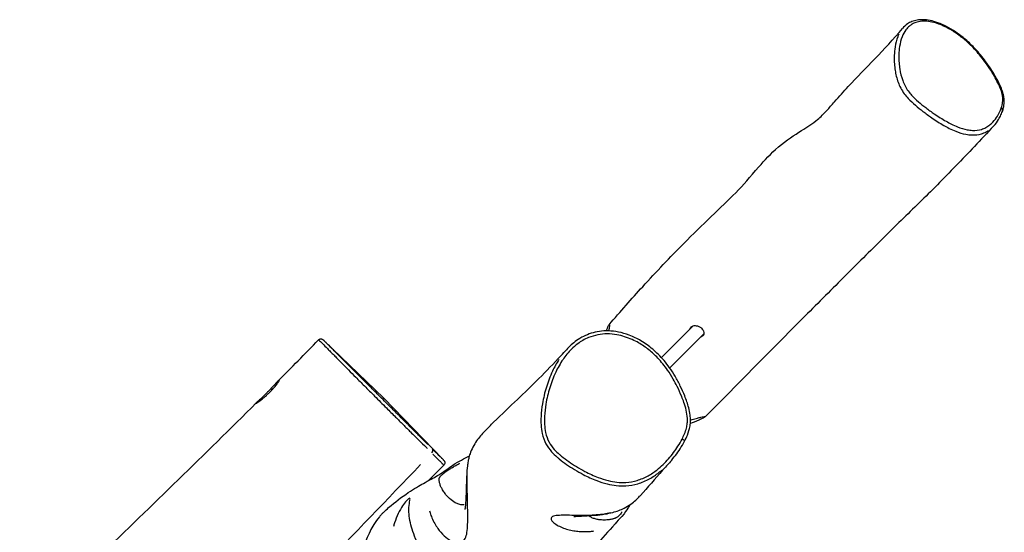
# Model space of a CAD drawing. Units: millimetres. Extents: x -3652 to 5982, y -3497 to 3537.
# Drawn here: x 480 to 1367, y 1182 to 1644 of the extents above; entities that cross this region are included whole.
import ezdxf

# ---------------------------------------------------------------- set-up
doc = ezdxf.new("R2010")
doc.units = ezdxf.units.MM
doc.header["$LTSCALE"] = 55
doc.layers.add('SW_Toestellen', color=2, linetype='Continuous')

msp = doc.modelspace()

# ---------------------------------------------------------------- linework, layer by layer
at = {"layer": 'SW_Toestellen'}
for p, q in [((1086.67, 1368.1), (1058.15, 1339.58)), ((1096.39, 1360.85), (1065.7, 1330.16)), ((807.87, 1302.84), (753.78, 1355.08)), ((807.87, 1302.84), (861.01, 1247.81)), ((851.11, 1253.5), (851.11, 1253.5))]:
    msp.add_line(p, q, dxfattribs=at)
for centre, major_axis, ratio, start_param, end_param in [((1362.93, 1563.07), (2.84, -0.95), 0.730611, 0.060247, 1.144689), ((1076.52, 1265.77), (2.66, -1.38), 0.084797, 0.076359, 1.45082), ((849.23, 1255.37), (2.11, 2.13), 0.884995, 4.790192, 6.184587)]:
    msp.add_ellipse(centre, major_axis=major_axis, ratio=ratio, start_param=start_param, end_param=end_param, dxfattribs=at)
for points, knots in [([(1364.6, 1564.67), (1363.75, 1562.12), (1362.61, 1559.73), (1360.07, 1555.54), (1358.7, 1553.7), (1356.25, 1551.11), (1355.3, 1550.23), (1353.19, 1548.57), (1352.01, 1547.8), (1349.49, 1546.46), (1348.14, 1545.9), (1344.27, 1544.75), (1341.58, 1544.42), (1337.11, 1544.61), (1335.46, 1544.81), (1330.97, 1545.69), (1328.09, 1546.6), (1323.36, 1548.49), (1321.52, 1549.32), (1318.09, 1551.02), (1316.49, 1551.88), (1313.11, 1553.78), (1311.32, 1554.85), (1307.77, 1557.08), (1306, 1558.24), (1301.61, 1561.23), (1299, 1563.11), (1294.22, 1566.76), (1292.02, 1568.51), (1287.78, 1572.19), (1285.69, 1574.16), (1282.68, 1577.5), (1281.64, 1578.78), (1279.61, 1581.62), (1278.65, 1583.19), (1277, 1586.38), (1276.31, 1587.99), (1274.47, 1593.02), (1273.68, 1596.44), (1272.84, 1601.62), (1272.63, 1603.43), (1272.28, 1607.8), (1272.21, 1610.35), (1272.36, 1615.34), (1272.57, 1617.78), (1273.42, 1623.28), (1274.17, 1626.28), (1276.13, 1631.29), (1277.26, 1633.42), (1279.57, 1636.51), (1280.6, 1637.62), (1282.57, 1639.29), (1283.46, 1639.91), (1285.37, 1641.01), (1286.39, 1641.48), (1289.16, 1642.45), (1290.98, 1642.82), (1294.81, 1643.13), (1296.83, 1643.07), (1301.01, 1642.54), (1303.17, 1642.07), (1309.13, 1640.3), (1313.04, 1638.63), (1318.18, 1635.83), (1319.49, 1635.06), (1323.82, 1632.37), (1326.8, 1630.23), (1332.55, 1625.58), (1335.31, 1623.07), (1341.23, 1617.15), (1344.33, 1613.61), (1349.04, 1607.63), (1350.78, 1605.26), (1354.24, 1600.22), (1355.95, 1597.55), (1358.67, 1592.93), (1359.75, 1590.99), (1361.82, 1586.97), (1362.84, 1584.83), (1364.42, 1580.86), (1365.02, 1579.02), (1365.69, 1576), (1365.87, 1574.79), (1366, 1572.43), (1365.97, 1571.29), (1365.64, 1568.24), (1365.18, 1566.41), (1364.6, 1564.67)], [-39.437417, -39.437417, -39.437417, -39.437417, -38.035597, -38.035597, -36.788303, -36.788303, -36.072495, -36.072495, -35.309886, -35.309886, -34.547275, -34.547275, -33.235426, -33.235426, -32.513506, -32.513506, -31.287629, -31.287629, -30.51478, -30.51478, -29.834325, -29.834325, -29.06399, -29.06399, -28.293655, -28.293655, -27.135768, -27.135768, -26.131299, -26.131299, -25.128881, -25.128881, -24.536775, -24.536775, -23.863488, -23.863488, -23.190201, -23.190201, -21.730301, -21.730301, -20.928871, -20.928871, -19.760695, -19.760695, -18.592518, -18.592518, -17.026371, -17.026371, -15.745113, -15.745113, -14.909898, -14.909898, -14.314626, -14.314626, -13.719353, -13.719353, -12.794876, -12.794876, -11.87499, -11.87499, -10.955105, -10.955105, -9.332315, -9.332315, -8.771534, -8.771534, -7.455444, -7.455444, -6.139352, -6.139352, -4.472423, -4.472423, -3.416166, -3.416166, -2.251497, -2.251497, -1.426137, -1.426137, -0.537101, -0.537101, 0.235418, 0.235418, 0.769968, 0.769968, 1.304517, 1.304517, 2.261657, 2.261657, 2.261657, 2.261657]), ([(1357.78, 1548.54), (1359.48, 1550.36), (1360.96, 1552.36), (1363.02, 1555.78), (1363.72, 1557.12), (1364.95, 1559.83), (1365.49, 1561.19), (1366.29, 1563.72), (1366.59, 1564.85), (1367.15, 1567.72), (1367.34, 1569.52), (1367.26, 1572.74), (1367.11, 1574.09), (1366.58, 1576.85), (1366.2, 1578.26), (1365.11, 1581.52), (1364.36, 1583.35), (1362.22, 1588.03), (1360.74, 1590.81), (1357.88, 1595.76), (1356.55, 1597.93), (1353.68, 1602.32), (1352.14, 1604.55), (1349.04, 1608.75), (1347.5, 1610.73), (1344.44, 1614.43), (1342.93, 1616.15), (1338.53, 1620.9), (1335.5, 1623.84), (1329.52, 1628.99), (1326.61, 1631.23), (1320.92, 1635.1), (1318.14, 1636.77), (1312.72, 1639.58), (1310.11, 1640.74), (1305.13, 1642.53), (1302.77, 1643.2), (1298.29, 1644.08), (1296.19, 1644.33), (1292.28, 1644.43), (1290.47, 1644.31), (1287.08, 1643.73), (1285.51, 1643.29), (1282.59, 1642.13), (1281.25, 1641.41), (1278.31, 1639.42), (1276.81, 1638.04), (1275.51, 1636.49)], [36.818045, 36.818045, 36.818045, 36.818045, 38.060523, 38.060523, 38.810509, 38.810509, 39.52333, 39.52333, 40.064808, 40.064808, 40.831213, 40.831213, 41.355909, 41.355909, 41.904004, 41.904004, 42.628221, 42.628221, 43.786058, 43.786058, 44.70734, 44.70734, 45.669263, 45.669263, 46.547574, 46.547574, 47.341057, 47.341057, 48.798283, 48.798283, 50.063752, 50.063752, 51.217654, 51.217654, 52.262261, 52.262261, 53.208786, 53.208786, 54.059315, 54.059315, 54.834688, 54.834688, 55.555518, 55.555518, 56.253208, 56.253208, 57.224707, 57.224707, 57.224707, 57.224707]), ([(1010.96, 1369.12), (1021.32, 1381.11), (1031.3, 1392.52), (1053.66, 1417.11), (1066.05, 1430.09), (1094.69, 1458.94), (1112.3, 1475.4), (1132.25, 1495.42), (1137.85, 1502.21), (1151.15, 1517.48), (1156.78, 1523.7), (1170.85, 1535.89), (1178.25, 1540.42), (1189.77, 1547.59), (1194.4, 1550.54), (1201.73, 1556.73), (1204.46, 1559.37), (1209.56, 1564.88), (1211.9, 1567.57), (1218.4, 1575.04), (1222.6, 1579.65), (1234.65, 1592.65), (1242.61, 1600.7), (1258.94, 1617.7), (1267.45, 1626.87), (1275.51, 1636.49)], [0, 0, 0, 0, 5.748207, 5.748207, 12.851155, 12.851155, 22.239637, 22.239637, 27.438396, 27.438396, 30.685075, 30.685075, 34.079469, 34.079469, 36.905499, 36.905499, 38.554072, 38.554072, 39.831966, 39.831966, 41.94514, 41.94514, 46.104902, 46.104902, 50.332775, 50.332775, 50.332775, 50.332775]), ([(1272.24, 1631.36), (1271.88, 1630.6), (1271.54, 1629.82), (1270.11, 1626.16), (1269.33, 1623.05), (1268.44, 1617.36), (1268.21, 1614.83), (1268.03, 1609.66), (1268.09, 1607.01), (1268.42, 1602.48), (1268.63, 1600.59), (1269.47, 1595.18), (1270.28, 1591.59), (1272.25, 1586.2), (1273, 1584.45), (1274.84, 1580.98), (1275.92, 1579.25), (1278.21, 1576.15), (1279.39, 1574.76), (1282.72, 1571.17), (1284.97, 1569.11), (1289.43, 1565.28), (1291.69, 1563.47), (1296.58, 1559.71), (1299.23, 1557.78), (1303.7, 1554.69), (1305.5, 1553.49), (1309.13, 1551.18), (1310.96, 1550.07), (1314.44, 1548.09), (1316.09, 1547.2), (1319.66, 1545.41), (1321.58, 1544.54), (1326.57, 1542.55), (1329.64, 1541.6), (1334.48, 1540.68), (1336.26, 1540.47), (1341.11, 1540.31), (1344.02, 1540.69), (1348.19, 1541.94), (1349.63, 1542.54), (1351.75, 1543.67), (1352.49, 1544.12), (1353.2, 1544.6)], [16.590253, 16.590253, 16.590253, 16.590253, 17.026371, 17.026371, 18.592518, 18.592518, 19.760695, 19.760695, 20.928871, 20.928871, 21.730301, 21.730301, 23.190201, 23.190201, 23.863488, 23.863488, 24.536775, 24.536775, 25.128881, 25.128881, 26.131299, 26.131299, 27.135768, 27.135768, 28.293655, 28.293655, 29.06399, 29.06399, 29.834325, 29.834325, 30.51478, 30.51478, 31.287629, 31.287629, 32.513506, 32.513506, 33.235426, 33.235426, 34.547275, 34.547275, 35.309886, 35.309886, 35.753425, 35.753425, 35.753425, 35.753425]), ([(1357.78, 1548.54), (1346.02, 1535.95), (1334.71, 1523.94), (1312.45, 1500.85), (1301.31, 1489.61), (1279.77, 1468.55), (1269.1, 1458.23), (1246.47, 1435.83), (1234.44, 1423.79), (1209.97, 1399.32), (1197.54, 1386.88), (1155.59, 1344.81), (1126.02, 1314.77), (1097.72, 1286.06)], [0, 0, 0, 0, 6.119149, 6.119149, 12.436494, 12.436494, 19.07143, 19.07143, 25.404024, 25.404024, 31.837197, 31.837197, 47.326861, 47.326861, 47.326861, 47.326861]), ([(1008.51, 1363.63), (1008.6, 1363.85), (1008.68, 1364.08), (1009.69, 1366.71), (1010.49, 1368.53), (1011.31, 1369.54), (1011.44, 1369.13), (1011.18, 1366.69), (1010.96, 1365.35), (1010.64, 1363.61)], [-31.470974, -31.470974, -31.470974, -31.470974, -31.14062, -31.14062, -27.475872, -27.475872, -24.454316, -24.454316, -22.565449, -22.565449, -22.565449, -22.565449]), ([(1083.97, 1365.4), (1084.04, 1365.66), (1084.14, 1365.91), (1084.45, 1366.53), (1084.71, 1366.87), (1085.34, 1367.45), (1085.71, 1367.7), (1086.63, 1368.12), (1087.2, 1368.27), (1087.81, 1368.34)], [-0.6485103, -0.6485103, -0.6485103, -0.6485103, -0.540953, -0.540953, -0.3715839, -0.3715839, -0.2049878, -0.2049878, 0, 0, 0, 0]), ([(1087.81, 1368.34), (1088.36, 1368.4), (1088.94, 1368.39), (1090.36, 1368.2), (1091.21, 1367.95), (1092.81, 1367.21), (1093.55, 1366.72), (1094.81, 1365.61), (1095.33, 1365), (1096.13, 1363.67), (1096.38, 1362.96), (1096.54, 1361.66), (1096.48, 1361.07), (1096.13, 1360.07), (1095.87, 1359.64), (1095.18, 1358.91), (1094.75, 1358.61), (1094.08, 1358.3), (1093.89, 1358.22), (1093.7, 1358.16)], [-4.146446, -4.146446, -4.146446, -4.146446, -3.960643, -3.960643, -3.696025, -3.696025, -3.431883, -3.431883, -3.177403, -3.177403, -2.909853, -2.909853, -2.678468, -2.678468, -2.477573, -2.477573, -2.279219, -2.279219, -2.207097, -2.207097, -2.207097, -2.207097]), ([(1076.75, 1265.93), (1075.64, 1263.79), (1074.42, 1261.7), (1070.6, 1255.7), (1067.77, 1251.88), (1061.49, 1244.66), (1058.04, 1241.28), (1051.74, 1236.31), (1049.04, 1234.47), (1043.03, 1231.15), (1039.7, 1229.73), (1032.99, 1227.75), (1029.57, 1227.15), (1023.42, 1226.79), (1020.7, 1226.86), (1015.4, 1227.42), (1012.78, 1227.9), (1007.11, 1229.29), (1004.07, 1230.28), (997.04, 1232.97), (993.13, 1234.8), (986.68, 1238.2), (984.11, 1239.67), (979.21, 1242.65), (976.87, 1244.17), (972.38, 1247.28), (970.24, 1248.86), (967.54, 1251.05), (966.91, 1251.57), (964.65, 1253.54), (963.04, 1255.06), (959.75, 1258.72), (958.15, 1260.92), (955.45, 1265.94), (954.43, 1268.84), (953.25, 1274.22), (952.96, 1276.67), (952.67, 1281.58), (952.68, 1284.04), (952.98, 1290.23), (953.42, 1293.94), (954.85, 1302.52), (956.01, 1307.42), (958.95, 1317.02), (960.73, 1321.72), (964.75, 1330.28), (966.95, 1334.22), (971.7, 1341.16), (974.22, 1344.27), (978.83, 1348.88), (980.76, 1350.55), (984.27, 1353.16), (985.81, 1354.17), (989.03, 1356.01), (990.7, 1356.84), (995.11, 1358.66), (997.92, 1359.5), (1003.57, 1360.6), (1006.46, 1360.87), (1012.25, 1360.87), (1015.15, 1360.6), (1022.73, 1359.27), (1027.4, 1357.77), (1033.81, 1354.88), (1035.73, 1353.89), (1040.85, 1350.96), (1043.96, 1348.82), (1049.73, 1344.2), (1052.4, 1341.73), (1058.12, 1335.74), (1061.04, 1332.13), (1065.57, 1325.67), (1067.29, 1322.94), (1070.14, 1317.97), (1071.31, 1315.77), (1073.89, 1310.52), (1075.25, 1307.47), (1077.18, 1302.62), (1077.82, 1300.88), (1079.22, 1296.77), (1079.94, 1294.39), (1081.08, 1289.59), (1081.5, 1287.17), (1081.73, 1283.24), (1081.7, 1281.74), (1081.4, 1278.78), (1081.13, 1277.32), (1079.85, 1272.43), (1078.4, 1269.11), (1076.75, 1265.93)], [-29.084685, -29.084685, -29.084685, -29.084685, -28.516662, -28.516662, -27.410405, -27.410405, -26.282077, -26.282077, -25.52393, -25.52393, -24.683007, -24.683007, -23.879434, -23.879434, -23.249227, -23.249227, -22.626805, -22.626805, -21.884518, -21.884518, -20.870979, -20.870979, -20.183021, -20.183021, -19.530953, -19.530953, -18.908351, -18.908351, -18.716965, -18.716965, -18.205248, -18.205248, -17.574014, -17.574014, -16.867828, -16.867828, -16.291033, -16.291033, -15.714237, -15.714237, -14.844378, -14.844378, -13.669851, -13.669851, -12.495322, -12.495322, -11.44269, -11.44269, -10.515867, -10.515867, -9.920853, -9.920853, -9.487624, -9.487624, -9.054395, -9.054395, -8.37552, -8.37552, -7.701282, -7.701282, -7.027044, -7.027044, -5.894711, -5.894711, -5.390907, -5.390907, -4.512192, -4.512192, -3.669206, -3.669206, -2.579776, -2.579776, -1.827718, -1.827718, -1.245455, -1.245455, -0.461212, -0.461212, -0.032846, -0.032846, 0.547208, 0.547208, 1.124025, 1.124025, 1.471308, 1.471308, 1.81859, 1.81859, 2.660047, 2.660047, 2.660047, 2.660047]), ([(1066.24, 1245.66), (1069.47, 1249.32), (1072.42, 1253.23), (1076.45, 1259.49), (1077.78, 1261.72), (1079.95, 1265.86), (1080.85, 1267.73), (1082.69, 1272.25), (1083.56, 1274.95), (1084.31, 1279.45), (1084.45, 1281.12), (1084.46, 1284.45), (1084.33, 1286.1), (1083.8, 1289.93), (1083.33, 1292.08), (1081.79, 1297.85), (1080.56, 1301.41), (1077.98, 1307.97), (1076.67, 1310.95), (1073.8, 1316.87), (1072.23, 1319.8), (1068.98, 1325.31), (1067.32, 1327.89), (1063.96, 1332.61), (1062.29, 1334.78), (1058.91, 1338.77), (1057.22, 1340.62), (1053.81, 1344.04), (1052.11, 1345.62), (1047.03, 1349.93), (1043.49, 1352.48), (1036.43, 1356.66), (1032.92, 1358.38), (1026.07, 1360.99), (1022.77, 1361.95), (1016.46, 1363.19), (1013.43, 1363.54), (1007.67, 1363.68), (1004.95, 1363.53), (999.77, 1362.78), (997.31, 1362.23), (992.54, 1360.73), (990.25, 1359.79), (985.81, 1357.57), (983.68, 1356.27), (979.98, 1353.64), (978.38, 1352.34), (975.33, 1349.59), (973.88, 1348.13), (972.51, 1346.6)], [27.3577, 27.3577, 27.3577, 27.3577, 28.463407, 28.463407, 29.055375, 29.055375, 29.519933, 29.519933, 30.133886, 30.133886, 30.48382, 30.48382, 30.83871, 30.83871, 31.327944, 31.327944, 32.178556, 32.178556, 32.924856, 32.924856, 33.682071, 33.682071, 34.377675, 34.377675, 34.998497, 34.998497, 35.564854, 35.564854, 36.085767, 36.085767, 37.060159, 37.060159, 37.929577, 37.929577, 38.687961, 38.687961, 39.357998, 39.357998, 39.9523, 39.9523, 40.506344, 40.506344, 41.042333, 41.042333, 41.591719, 41.591719, 42.046866, 42.046866, 42.502014, 42.502014, 42.502014, 42.502014]), ([(749.04, 1355.48), (749.27, 1355.71), (749.53, 1355.9), (750.08, 1356.19), (750.35, 1356.28), (750.91, 1356.39), (751.16, 1356.39), (751.66, 1356.36), (751.86, 1356.31), (752.21, 1356.21), (752.34, 1356.16), (752.55, 1356.06), (752.63, 1356.02), (752.77, 1355.94), (752.82, 1355.9), (752.95, 1355.82), (752.99, 1355.78), (753.14, 1355.67), (753.18, 1355.63), (753.28, 1355.55), (753.33, 1355.51), (753.43, 1355.42), (753.48, 1355.37), (753.59, 1355.26), (753.64, 1355.21), (753.73, 1355.12), (753.76, 1355.1), (753.78, 1355.08)], [-15.8258755, -15.8258755, -15.8258755, -15.8258755, -15.8183227, -15.8183227, -15.810081, -15.810081, -15.7994027, -15.7994027, -15.7838302, -15.7838302, -15.7633941, -15.7633941, -15.7407013, -15.7407013, -15.7101908, -15.7101908, -15.6550587, -15.6550587, -15.4986237, -15.4986237, -15.2998931, -15.2998931, -15.1011625, -15.1011625, -14.9024319, -14.9024319, -14.8322226, -14.8322226, -14.8322226, -14.8322226]), ([(749.46, 1355.14), (750.04, 1354.61), (751.21, 1353.49), (754, 1350.75), (755.46, 1349.3), (757.98, 1346.76), (758.87, 1345.85), (760.81, 1343.88), (761.85, 1342.81), (763.96, 1340.65), (764.99, 1339.59), (767.32, 1337.2), (768.63, 1335.87), (771.9, 1332.54), (773.94, 1330.49), (778.18, 1326.23), (780.39, 1324.01), (785.17, 1319.22), (787.78, 1316.6), (793.47, 1310.89), (796.55, 1307.81), (803.16, 1301.19), (806.69, 1297.66), (812.98, 1291.38), (815.73, 1288.63), (820.74, 1283.63), (823.02, 1281.36), (827.55, 1276.85), (829.84, 1274.58), (834.62, 1269.83), (837.07, 1267.4), (841.78, 1262.73), (844.02, 1260.52), (846.37, 1258.2), (846.73, 1257.84), (847.08, 1257.49)], [-14.964218, -14.964218, -14.964218, -14.964218, -13.035345, -13.035345, -11.56221, -11.56221, -10.825643, -10.825643, -10.089077, -10.089077, -9.503508, -9.503508, -8.917939, -8.917939, -8.161141, -8.161141, -7.384472, -7.384472, -6.469115, -6.469115, -5.41523, -5.41523, -4.216311, -4.216311, -3.292109, -3.292109, -2.511051, -2.511051, -1.696189, -1.696189, -0.729778, -0.729778, 0.345232, 0.345232, 0.54561, 0.54561, 0.54561, 0.54561]), ([(847.74, 1261.07), (847.32, 1261.48), (846.9, 1261.9), (844.57, 1264.22), (842.44, 1266.34), (837.97, 1270.79), (835.66, 1273.1), (831.13, 1277.63), (828.96, 1279.8), (824.64, 1284.13), (822.46, 1286.3), (817.65, 1291.13), (815, 1293.79), (808.91, 1299.88), (805.47, 1303.32), (799.02, 1309.78), (796.01, 1312.78), (790.44, 1318.34), (787.88, 1320.89), (783.23, 1325.52), (781.1, 1327.64), (777.07, 1331.66), (775.17, 1333.55), (772.14, 1336.59), (770.93, 1337.8), (768.74, 1340.01), (767.76, 1341.01), (765.73, 1343.06), (764.71, 1344.1), (762.81, 1346.02), (761.94, 1346.91), (759.47, 1349.4), (758.04, 1350.84), (756.09, 1352.8), (755.41, 1353.48), (754.86, 1354.02)], [-0.595305, -0.595305, -0.595305, -0.595305, -0.345232, -0.345232, 0.729778, 0.729778, 1.696189, 1.696189, 2.511051, 2.511051, 3.292109, 3.292109, 4.216311, 4.216311, 5.41523, 5.41523, 6.469115, 6.469115, 7.384472, 7.384472, 8.161141, 8.161141, 8.917939, 8.917939, 9.503508, 9.503508, 10.089077, 10.089077, 10.825643, 10.825643, 11.56221, 11.56221, 13.035345, 13.035345, 14.020247, 14.020247, 14.020247, 14.020247]), ([(899.51, 1273.73), (902, 1276.25), (904.48, 1278.73), (914.32, 1288.46), (921.38, 1295.17), (940.93, 1313.83), (954.4, 1326.91), (969.35, 1343.12), (970.94, 1344.86), (972.51, 1346.6)], [0, 0, 0, 0, 10.000006, 10.000006, 40.000365, 40.000365, 94.437055, 94.437055, 100.954834, 100.954834, 100.954834, 100.954834]), ([(965.79, 1337.79), (963.61, 1334.42), (961.69, 1330.9), (957.81, 1322.65), (955.98, 1317.82), (952.97, 1307.98), (951.78, 1302.97), (950.31, 1294.16), (949.87, 1290.34), (949.55, 1283.93), (949.54, 1281.36), (949.84, 1276.2), (950.15, 1273.61), (951.42, 1267.81), (952.53, 1264.63), (955.5, 1259.11), (957.26, 1256.71), (960.78, 1252.79), (962.47, 1251.19), (964.84, 1249.14), (965.49, 1248.59), (968.29, 1246.32), (970.49, 1244.71), (975.07, 1241.53), (977.46, 1239.98), (982.46, 1236.94), (985.07, 1235.45), (991.66, 1231.97), (995.68, 1230.09), (1002.93, 1227.31), (1006.08, 1226.29), (1012.01, 1224.83), (1014.76, 1224.33), (1020.36, 1223.74), (1023.25, 1223.65), (1029.79, 1224.04), (1033.44, 1224.69), (1040.58, 1226.79), (1044.11, 1228.3), (1050.44, 1231.8), (1053.28, 1233.73), (1056.78, 1236.49), (1057.61, 1237.18), (1058.44, 1237.89)], [11.587302, 11.587302, 11.587302, 11.587302, 12.495322, 12.495322, 13.669851, 13.669851, 14.844378, 14.844378, 15.714237, 15.714237, 16.291033, 16.291033, 16.867828, 16.867828, 17.574014, 17.574014, 18.205248, 18.205248, 18.716965, 18.716965, 18.908351, 18.908351, 19.530953, 19.530953, 20.183021, 20.183021, 20.870979, 20.870979, 21.884518, 21.884518, 22.626805, 22.626805, 23.249227, 23.249227, 23.879434, 23.879434, 24.683007, 24.683007, 25.52393, 25.52393, 26.282077, 26.282077, 26.527679, 26.527679, 26.527679, 26.527679]), ([(699.45, 1303.14), (698.29, 1302.17), (697.2, 1301.31), (695.54, 1300.05), (694.91, 1299.59), (693.52, 1298.62), (692.92, 1298.25), (692.35, 1297.99), (692.36, 1298.09), (692.92, 1298.7), (693.44, 1299.19), (694.84, 1300.49), (695.69, 1301.26), (697.82, 1303.24), (699.14, 1304.49), (701.08, 1306.38), (701.64, 1306.94), (702.53, 1307.83), (702.85, 1308.16), (703.44, 1308.76), (703.71, 1309.03), (704.28, 1309.62), (704.59, 1309.94), (705.42, 1310.81), (705.94, 1311.35), (707.72, 1313.24), (708.89, 1314.51), (710.89, 1316.67), (711.71, 1317.55), (712.99, 1318.82), (713.42, 1319.17), (713.81, 1319.28), (713.78, 1319.03), (713.25, 1318.02), (712.79, 1317.3), (711.55, 1315.57), (710.81, 1314.6), (709.22, 1312.69), (708.43, 1311.79), (706.93, 1310.16), (706.25, 1309.45), (705.22, 1308.41), (704.89, 1308.09), (704.31, 1307.52), (704.06, 1307.28), (703.58, 1306.82), (703.35, 1306.6), (702.74, 1306.03), (702.37, 1305.69), (701.13, 1304.57), (700.27, 1303.83), (699.45, 1303.14)], [-9.461069, -9.461069, -9.461069, -9.461069, -8.958785, -8.958785, -8.58588, -8.58588, -7.990483, -7.990483, -7.420275, -7.420275, -6.88305, -6.88305, -6.382245, -6.382245, -5.783129, -5.783129, -5.541305, -5.541305, -5.404333, -5.404333, -5.290174, -5.290174, -5.155823, -5.155823, -4.925119, -4.925119, -4.335642, -4.335642, -3.762274, -3.762274, -3.173117, -3.173117, -2.59101, -2.59101, -2.047042, -2.047042, -1.551484, -1.551484, -1.152744, -1.152744, -0.851243, -0.851243, -0.711683, -0.711683, -0.607616, -0.607616, -0.511321, -0.511321, -0.356989, -0.356989, 0, 0, 0, 0]), ([(479.61, 1090.88), (503.56, 1114.05), (527.54, 1137.2), (598.99, 1206.28), (646.36, 1252.16), (692.91, 1298.68)], [0, 0, 0, 0, 10.00053, 10.00053, 29.839195, 29.839195, 29.839195, 29.839195]), ([(1084.45, 1283.32), (1084.93, 1283.45), (1085.4, 1283.57), (1087.45, 1284.12), (1089.08, 1284.55), (1091.73, 1285.22), (1092.79, 1285.48), (1094.7, 1285.92), (1095.46, 1286.08), (1096.87, 1286.33), (1097.32, 1286.36), (1098.1, 1286.31), (1097.76, 1285.99), (1095.54, 1284.76), (1093.35, 1283.77), (1089.07, 1281.88), (1086.38, 1280.79), (1084.31, 1279.97)], [-12.088588, -12.088588, -12.088588, -12.088588, -12.020161, -12.020161, -11.785036, -11.785036, -11.605778, -11.605778, -11.415346, -11.415346, -11.152551, -11.152551, -10.563331, -10.563331, -9.823345, -9.823345, -8.306958, -8.306958, -8.306958, -8.306958]), ([(899.51, 1273.73), (897.13, 1271.33), (894.71, 1268.6), (890.11, 1262.35), (887.78, 1258.58), (885.42, 1252.35), (884.98, 1250.82), (884.29, 1248.14), (884.08, 1247.05), (883.59, 1244.33), (883.42, 1243.03), (882.9, 1238.69), (882.77, 1236.4), (882.23, 1226.77), (882.2, 1221.6), (881.92, 1212.53), (881.75, 1208.93), (881.3, 1203.95), (881, 1202.55), (881, 1202.55)], [-137.607983, -137.607983, -137.607983, -137.607983, -136.563156, -136.563156, -135.479764, -135.479764, -135.052858, -135.052858, -134.505067, -134.505067, -133.504561, -133.504561, -130.885997, -130.885997, -121.74985, -121.74985, -112.613703, -112.613703, -103.589395, -103.589395, -103.589395, -103.589395]), ([(860.74, 1248.09), (860.46, 1248.39), (860.14, 1248.71), (859.17, 1249.7), (858.46, 1250.41), (856.18, 1252.69), (854.4, 1254.47), (852.11, 1256.74)], [36.289721, 36.289721, 36.289721, 36.289721, 36.845856, 36.845856, 37.833602, 37.833602, 39.623864, 39.623864, 39.623864, 39.623864]), ([(852.12, 1252.5), (854.36, 1250.28), (856.1, 1248.55), (858.35, 1246.28), (859.08, 1245.55), (860.33, 1244.27), (860.86, 1243.72), (861.61, 1242.93), (861.86, 1242.65), (861.98, 1242.51), (861.98, 1242.51), (861.99, 1242.5)], [-39.556992, -39.556992, -39.556992, -39.556992, -37.833602, -37.833602, -36.845856, -36.845856, -35.85811, -35.85811, -35.054215, -35.054215, -35.01915, -35.01915, -35.01915, -35.01915]), ([(880.37, 1206.65), (879.89, 1206.59), (879.4, 1206.57), (877.82, 1206.62), (876.68, 1206.83), (874.48, 1207.54), (873.42, 1207.99), (870.67, 1209.5), (868.92, 1210.75), (866.39, 1213.08), (865.61, 1213.87), (864.05, 1215.63), (863.28, 1216.59), (861.79, 1218.69), (861.07, 1219.82), (859.96, 1221.88), (859.53, 1222.74), (858.95, 1224.16), (858.76, 1224.67), (858.44, 1225.66), (858.29, 1226.15), (858.07, 1227.11), (857.97, 1227.58), (857.87, 1228.37), (857.84, 1228.66), (857.82, 1229.2), (857.81, 1229.44), (857.83, 1229.89), (857.85, 1230.1), (857.9, 1230.44), (857.93, 1230.56), (857.98, 1230.8), (858.02, 1230.93), (858.12, 1231.19), (858.18, 1231.33), (858.34, 1231.64), (858.45, 1231.81), (858.72, 1232.19), (858.89, 1232.41), (859.33, 1232.91), (859.61, 1233.2), (860.15, 1233.72), (860.41, 1233.96), (861.08, 1234.55), (861.5, 1234.89), (862.33, 1235.54), (862.73, 1235.84), (863.69, 1236.55), (864.25, 1236.94), (865.39, 1237.71), (865.98, 1238.1), (867.37, 1238.99), (868.16, 1239.47), (869.55, 1240.31), (870.16, 1240.67), (871.73, 1241.59), (872.68, 1242.13), (874.6, 1243.2), (875.57, 1243.73), (876.52, 1244.24)], [-81.97755, -81.97755, -81.97755, -81.97755, -79.460042, -79.460042, -74.113128, -74.113128, -69.586946, -69.586946, -62.619366, -62.619366, -59.485625, -59.485625, -56.351885, -56.351885, -53.336849, -53.336849, -51.363688, -51.363688, -50.321822, -50.321822, -49.390526, -49.390526, -48.571433, -48.571433, -48.107526, -48.107526, -47.752339, -47.752339, -47.470714, -47.470714, -47.329902, -47.329902, -47.18909, -47.18909, -47.058324, -47.058324, -46.927559, -46.927559, -46.780457, -46.780457, -46.593312, -46.593312, -46.427235, -46.427235, -46.15987, -46.15987, -45.896663, -45.896663, -45.522377, -45.522377, -45.110349, -45.110349, -44.536733, -44.536733, -44.08066, -44.08066, -43.342499, -43.342499, -42.573501, -42.573501, -42.573501, -42.573501]), ([(861.01, 1247.81), (861.14, 1247.68), (861.26, 1247.55), (861.49, 1247.32), (861.59, 1247.21), (861.78, 1247.01), (861.86, 1246.92), (862.01, 1246.76), (862.08, 1246.69), (862.19, 1246.55), (862.23, 1246.51), (862.35, 1246.35), (862.39, 1246.29), (862.48, 1246.15), (862.51, 1246.11), (862.58, 1245.98), (862.63, 1245.88), (862.76, 1245.57), (862.83, 1245.39), (862.91, 1244.91), (862.93, 1244.74), (862.92, 1244.37), (862.91, 1244.19), (862.8, 1243.67), (862.67, 1243.29), (862.31, 1242.75), (862.18, 1242.59), (862.03, 1242.44)], [-36.10449, -36.10449, -36.10449, -36.10449, -35.837002, -35.837002, -35.569513, -35.569513, -35.302025, -35.302025, -35.034536, -35.034536, -34.900792, -34.900792, -34.850996, -34.850996, -34.834837, -34.834837, -34.811369, -34.811369, -34.792571, -34.792571, -34.784971, -34.784971, -34.779382, -34.779382, -34.770902, -34.770902, -34.767048, -34.767048, -34.767048, -34.767048]), ([(864, 1238.25), (866.55, 1240.2), (868.48, 1241.46), (873.17, 1244.45), (875.59, 1245.84), (880.42, 1248.54), (882.79, 1249.81), (885.04, 1250.97)], [-46.102065, -46.102065, -46.102065, -46.102065, -45.171295, -45.171295, -43.660996, -43.660996, -41.994369, -41.994369, -41.994369, -41.994369]), ([(1066.24, 1245.66), (1063.91, 1243.02), (1061.59, 1240.4), (1052.4, 1229.98), (1045.71, 1222.41), (1039.24, 1215.11)], [0, 0, 0, 0, 10.000006, 10.000006, 40.236794, 40.236794, 40.236794, 40.236794]), ([(809.94, 1202.07), (811.45, 1203.42), (813.03, 1204.81), (819.61, 1210.39), (826.33, 1215.44), (836.94, 1222.24), (841.42, 1224.77), (850.35, 1229.69), (854.21, 1231.77), (859.78, 1235.2), (861.84, 1236.59), (864, 1238.25)], [2.16978, 2.16978, 2.16978, 2.16978, 8.679154, 8.679154, 28.20895, 28.20895, 44.772034, 44.772034, 66.895388, 66.895388, 82.185779, 82.185779, 82.185779, 82.185779]), ([(849.13, 1201.4), (849.29, 1200.75), (849.45, 1200.14), (850.1, 1197.88), (850.63, 1196.42), (852.02, 1193.05), (852.91, 1191.32), (854.71, 1188.14), (855.64, 1186.72), (857.5, 1184.14), (858.42, 1182.97), (861.4, 1179.56), (863.44, 1177.69), (866.64, 1175.29), (867.86, 1174.52), (870.42, 1173.2), (871.73, 1172.7), (873.99, 1172.19), (874.97, 1172.11), (877.58, 1172.35), (879.02, 1173.08), (881.05, 1175.5), (881.76, 1177.01), (882.76, 1180.71), (883.07, 1182.84), (883.4, 1186.97), (883.48, 1188.77), (883.57, 1192.73), (883.58, 1194.9), (883.55, 1199.29), (883.52, 1201.48), (883.45, 1205.29), (883.42, 1206.85), (883.35, 1210.3), (883.31, 1212.22), (883.24, 1215.86), (883.21, 1217.54), (883.16, 1220.69), (883.14, 1222.13), (883.11, 1224.83), (883.1, 1226.05), (883.09, 1228.38), (883.08, 1229.45), (883.09, 1231.48), (883.1, 1232.4), (883.12, 1233.79), (883.13, 1234.19), (883.14, 1234.6)], [50.677361, 50.677361, 50.677361, 50.677361, 51.363688, 51.363688, 53.336849, 53.336849, 56.351885, 56.351885, 59.485625, 59.485625, 62.619366, 62.619366, 69.586946, 69.586946, 74.113128, 74.113128, 79.460042, 79.460042, 84.012103, 84.012103, 92.682824, 92.682824, 99.890857, 99.890857, 106.585422, 106.585422, 111.029267, 111.029267, 115.601188, 115.601188, 119.634177, 119.634177, 122.237169, 122.237169, 125.195874, 125.195874, 127.544747, 127.544747, 129.370314, 129.370314, 130.774793, 130.774793, 131.8716, 131.8716, 132.706712, 132.706712, 133.032687, 133.032687, 133.032687, 133.032687]), ([(844.53, 1159.25), (844.42, 1159.46), (844.31, 1159.67), (842.47, 1163.12), (841.02, 1166.07), (838.95, 1170.55), (838.22, 1172.2), (836.2, 1176.98), (835.08, 1179.92), (833.23, 1185.4), (832.5, 1187.95), (831.26, 1193.21), (830.82, 1195.87), (830.44, 1200.49), (830.43, 1202.49), (830.71, 1206.87), (831.13, 1209.03), (831.48, 1211.08), (831.55, 1211.57), (831.56, 1212.38), (831.45, 1212.61), (830.75, 1212.65), (829.74, 1211.83), (827.3, 1209.12), (826.07, 1207.56), (823.49, 1203.71), (822.16, 1201.41), (819.67, 1196.27), (818.52, 1193.44), (817.19, 1189.3), (816.86, 1188.18), (816.56, 1187.04)], [77.901585, 77.901585, 77.901585, 77.901585, 78.038187, 78.038187, 80.161671, 80.161671, 81.49, 81.49, 84.168944, 84.168944, 86.847894, 86.847894, 90.002592, 90.002592, 92.621935, 92.621935, 96.261924, 96.261924, 97.911371, 97.911371, 100.081587, 100.081587, 104.518672, 104.518672, 107.750689, 107.750689, 110.982707, 110.982707, 114.214725, 114.214725, 115.365418, 115.365418, 115.365418, 115.365418]), ([(979.08, 1196.11), (979.08, 1196.11), (979.31, 1196.15), (980.74, 1196.29), (982.9, 1196.42), (989.09, 1196.66), (993.07, 1196.76), (1001.19, 1197.46), (1004.09, 1197.75), (1009.75, 1198.75), (1011.89, 1199.18), (1016.03, 1200.32), (1017.74, 1200.84), (1022.62, 1202.68), (1026.47, 1204.39), (1033.77, 1209.55), (1036.52, 1212.13), (1038.8, 1214.61), (1039.02, 1214.86), (1039.24, 1215.11)], [60.786227, 60.786227, 60.786227, 60.786227, 61.921782, 61.921782, 64.835429, 64.835429, 67.749076, 67.749076, 69.101516, 69.101516, 69.794435, 69.794435, 70.20772, 70.20772, 70.77945, 70.77945, 71.208918, 71.208918, 71.257299, 71.257299, 71.257299, 71.257299]), ([(809.94, 1202.07), (809.44, 1201.62), (808.93, 1201.15), (808.11, 1200.35), (807.79, 1200.04), (807.22, 1199.47), (806.98, 1199.21), (806.4, 1198.61), (806.07, 1198.26), (805.16, 1197.26), (804.58, 1196.6), (802.04, 1193.56), (800.39, 1191.21), (797.61, 1186.8), (796.5, 1184.75), (794.11, 1180.05), (793.05, 1177.57), (791.4, 1173.74), (790.7, 1172.1), (790.34, 1171.74)], [0.736331, 0.736331, 0.736331, 0.736331, 0.942145, 0.942145, 1.073008, 1.073008, 1.176584, 1.176584, 1.314042, 1.314042, 1.567649, 1.567649, 2.469456, 2.469456, 3.369849, 3.369849, 4.788762, 4.788762, 6.269443, 6.269443, 6.269443, 6.269443]), ([(1012.57, 1199.47), (1010.25, 1198.92), (1008.26, 1198.58), (1004.29, 1197.98), (1002.38, 1197.77), (998.88, 1197.46), (997.29, 1197.36), (992.8, 1197.14), (990.19, 1197.09), (983.8, 1197.06), (980.44, 1197.13), (974.51, 1197.23), (971.96, 1197.27), (967.14, 1197.25), (965.01, 1197.16), (963.33, 1196.94), (961.41, 1196.69), (960.07, 1196.27), (958.69, 1195.04), (958.54, 1194.28), (959.18, 1192.69), (959.72, 1191.95), (961.43, 1190.29), (962.65, 1189.36), (965.49, 1187.67), (967, 1186.91), (970.27, 1185.57), (971.95, 1184.98), (975.46, 1184), (977.22, 1183.6), (980.69, 1183.01), (982.32, 1182.8), (985.37, 1182.55), (986.72, 1182.48), (989.49, 1182.46), (990.9, 1182.49), (993.54, 1182.66), (994.72, 1182.77), (996.35, 1182.99), (996.69, 1183.04), (997.05, 1183.09)], [-69.790208, -69.790208, -69.790208, -69.790208, -69.239024, -69.239024, -68.585553, -68.585553, -67.932082, -67.932082, -66.625141, -66.625141, -64.439033, -64.439033, -62.252925, -62.252925, -59.70634, -59.70634, -59.70634, -56.81327, -56.81327, -54.197633, -54.197633, -52.32784, -52.32784, -50.298992, -50.298992, -48.637217, -48.637217, -47.242415, -47.242415, -46.075759, -46.075759, -45.178331, -45.178331, -44.531892, -44.531892, -43.937512, -43.937512, -43.498975, -43.498975, -43.382567, -43.382567, -43.382567, -43.382567]), ([(1022.75, 1200.46), (1022.6, 1200.25), (1022.46, 1200.03), (1021.97, 1199.33), (1021.62, 1198.85), (1021.05, 1198.12), (1020.86, 1197.88), (1020.45, 1197.4), (1020.24, 1197.16), (1019.9, 1196.8), (1019.76, 1196.67), (1019.5, 1196.42), (1019.36, 1196.3), (1019, 1196), (1018.78, 1195.84), (1018.42, 1195.6), (1018.29, 1195.52), (1017.89, 1195.28), (1017.63, 1195.15), (1017.15, 1194.91), (1016.93, 1194.81), (1016.49, 1194.62), (1016.28, 1194.54), (1015.74, 1194.34), (1015.42, 1194.23), (1014.75, 1194.01), (1014.39, 1193.91), (1013.57, 1193.69), (1013.11, 1193.59), (1012.09, 1193.38), (1011.54, 1193.28), (1010.31, 1193.11), (1009.64, 1193.04), (1008.14, 1192.93), (1007.31, 1192.9), (1005.67, 1192.91), (1004.86, 1192.95), (1003.01, 1193.1), (1002.01, 1193.24), (999.88, 1193.62), (998.8, 1193.9), (996.65, 1194.57), (995.64, 1194.98), (994.13, 1195.72), (993.57, 1196.04), (993.06, 1196.36)], [41.49118, 41.49118, 41.49118, 41.49118, 41.576395, 41.576395, 41.76675, 41.76675, 41.861928, 41.861928, 41.957105, 41.957105, 42.012762, 42.012762, 42.068418, 42.068418, 42.160383, 42.160383, 42.218631, 42.218631, 42.333403, 42.333403, 42.440556, 42.440556, 42.545164, 42.545164, 42.709013, 42.709013, 42.9019, 42.9019, 43.162712, 43.162712, 43.498975, 43.498975, 43.937512, 43.937512, 44.531892, 44.531892, 45.178331, 45.178331, 46.075759, 46.075759, 47.242415, 47.242415, 48.637217, 48.637217, 49.63137, 49.63137, 49.63137, 49.63137]), ([(1029.85, 1206.78), (1029.28, 1205.81), (1028.67, 1204.79), (1026.74, 1201.75), (1025.67, 1199.83), (1022.36, 1196.13)], [100.8850048, 100.8850048, 100.8850048, 100.8850048, 101.1551104, 101.1551104, 101.6218163, 101.6218163, 101.6218163, 101.6218163]), ([(1022.36, 1196.13), (1020.34, 1193.87), (1018.33, 1191.63), (1010.38, 1182.78), (1004.57, 1176.36), (985.29, 1155.25), (973.34, 1142.62), (951.1, 1118.9), (940.43, 1107.56), (929.04, 1095.19)], [0, 0, 0, 0, 10.000005, 10.000005, 40.000096, 40.000096, 111.370123, 111.370123, 171.03872, 171.03872, 171.03872, 171.03872])]:
    msp.add_open_spline(points, degree=3, knots=knots, dxfattribs=at)
for points in [[(712.17, 1318), (724.5, 1330.43), (736.8, 1342.93), (749.04, 1355.48)], [(841.09, 1243.02), (780.96, 1180.19), (720.59, 1117.58), (660, 1055.19)], [(862.03, 1242.44), (857.17, 1237.66), (852.31, 1232.88), (847.45, 1228.09)]]:
    msp.add_open_spline(points, degree=3, dxfattribs=at)

doc.saveas('drawing.dxf')
